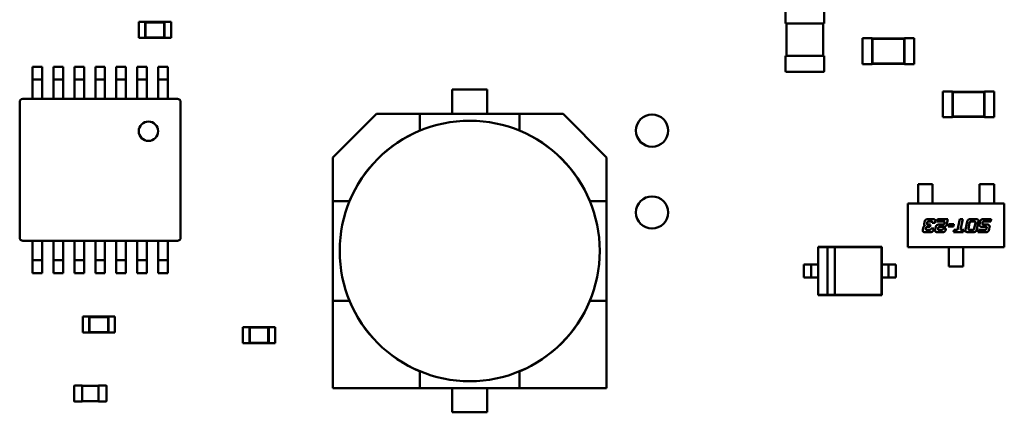
# Model space of a CAD drawing. Units: inches. Extents: x 0.2 to 21.5, y 8.3 to 24.3.
# Drawn here: x 9.8 to 10.4, y 11.6 to 11.8 of the extents above; entities that cross this region are included whole.
import ezdxf

# ---------------------------------------------------------------- set-up
doc = ezdxf.new("R2010")
doc.units = ezdxf.units.IN
doc.header["$MEASUREMENT"] = 0
doc.layers.add('Visible (ANSI)', color=7, linetype='Continuous', lineweight=50)

msp = doc.modelspace()

# ---------------------------------------------------------------- linework, layer by layer
at = {"layer": 'Visible (ANSI)'}
for p, q in [((10.28743, 11.83662), (10.28743, 11.84709)), ((10.31417, 11.84709), (10.31417, 11.83662)), ((9.83965, 11.83784), (9.83965, 11.82669)), ((9.8441, 11.83784), (9.83965, 11.83784)), ((9.8441, 11.83784), (9.8441, 11.83773)), ((9.8441, 11.83773), (9.8441, 11.82681)), ((9.85747, 11.83773), (9.8441, 11.83773)), ((9.84436, 11.83747), (9.8441, 11.83773)), ((9.84436, 11.83747), (9.84436, 11.82706)), ((9.85722, 11.83747), (9.84436, 11.83747)), ((9.85722, 11.83747), (9.85747, 11.83773)), ((9.85722, 11.82706), (9.85722, 11.83747)), ((9.85747, 11.83784), (9.85747, 11.83773)), ((9.86193, 11.83784), (9.85747, 11.83784)), ((9.85747, 11.82681), (9.85747, 11.83773)), ((9.86193, 11.83784), (9.86193, 11.82669)), ((10.28743, 11.83662), (10.2881, 11.83662)), ((10.2881, 11.81433), (10.2881, 11.83662)), ((10.2881, 11.83662), (10.3135, 11.83662)), ((10.3135, 11.83662), (10.3135, 11.81433)), ((10.3135, 11.83662), (10.31417, 11.83662)), ((9.8441, 11.82669), (9.83965, 11.82669)), ((9.84436, 11.82706), (9.8441, 11.82681)), ((9.8441, 11.82681), (9.8441, 11.82669)), ((9.8441, 11.82681), (9.85747, 11.82681)), ((9.84436, 11.82706), (9.85722, 11.82706)), ((9.85722, 11.82706), (9.85747, 11.82681)), ((9.85747, 11.82681), (9.85747, 11.82669)), ((9.86193, 11.82669), (9.85747, 11.82669)), ((10.3407, 11.80863), (10.3407, 11.82646)), ((10.3407, 11.82646), (10.34739, 11.82646)), ((10.34739, 11.82624), (10.34739, 11.82646)), ((10.34739, 11.82624), (10.34739, 11.80886)), ((10.36967, 11.82624), (10.34739, 11.82624)), ((10.34765, 11.82598), (10.34739, 11.82624)), ((10.36942, 11.82598), (10.34765, 11.82598)), ((10.34765, 11.82598), (10.34765, 11.80911)), ((10.36942, 11.82598), (10.36967, 11.82624)), ((10.36942, 11.80911), (10.36942, 11.82598)), ((10.36967, 11.82624), (10.36967, 11.82646)), ((10.36967, 11.82646), (10.37636, 11.82646)), ((10.36967, 11.80886), (10.36967, 11.82624)), ((10.37636, 11.80863), (10.37636, 11.82646)), ((10.2881, 11.81433), (10.28743, 11.81433)), ((10.28743, 11.80386), (10.28743, 11.81433)), ((10.3135, 11.81433), (10.2881, 11.81433)), ((10.31417, 11.81433), (10.3135, 11.81433)), ((10.31417, 11.81433), (10.31417, 11.80386)), ((9.76607, 11.79988), (9.76607, 11.80679)), ((9.76607, 11.80679), (9.77276, 11.80679)), ((9.77276, 11.80679), (9.77276, 11.79988)), ((9.78056, 11.79988), (9.78056, 11.80679)), ((9.78056, 11.80679), (9.78724, 11.80679)), ((9.78724, 11.80679), (9.78724, 11.79988)), ((9.79504, 11.79988), (9.79504, 11.80679)), ((9.79504, 11.80679), (9.80173, 11.80679)), ((9.80173, 11.80679), (9.80173, 11.79988)), ((9.80953, 11.79988), (9.80953, 11.80679)), ((9.80953, 11.80679), (9.81621, 11.80679)), ((9.81621, 11.80679), (9.81621, 11.79988)), ((9.82401, 11.79988), (9.82401, 11.80679)), ((9.82401, 11.80679), (9.8307, 11.80679)), ((9.8307, 11.80679), (9.8307, 11.79988)), ((9.8385, 11.79988), (9.8385, 11.80679)), ((9.8385, 11.80679), (9.84518, 11.80679)), ((9.84518, 11.80679), (9.84518, 11.79988)), ((9.85298, 11.79988), (9.85298, 11.80679)), ((9.85298, 11.80679), (9.85967, 11.80679)), ((9.85967, 11.79988), (9.85967, 11.80679)), ((10.3407, 11.80863), (10.34739, 11.80863)), ((10.34765, 11.80911), (10.34739, 11.80886)), ((10.34739, 11.80863), (10.34739, 11.80886)), ((10.34739, 11.80886), (10.36967, 11.80886)), ((10.34765, 11.80911), (10.36942, 11.80911)), ((10.36942, 11.80911), (10.36967, 11.80886)), ((10.36967, 11.80863), (10.36967, 11.80886)), ((10.36967, 11.80863), (10.37636, 11.80863)), ((9.76607, 11.79787), (9.76607, 11.79988)), ((9.77276, 11.79988), (9.77276, 11.79787)), ((9.78056, 11.79787), (9.78056, 11.79988)), ((9.78724, 11.79988), (9.78724, 11.79787)), ((9.79504, 11.79787), (9.79504, 11.79988)), ((9.80173, 11.79988), (9.80173, 11.79787)), ((9.80953, 11.79787), (9.80953, 11.79988)), ((9.81621, 11.79988), (9.81621, 11.79787)), ((9.82401, 11.79787), (9.82401, 11.79988)), ((9.8307, 11.79988), (9.8307, 11.79787)), ((9.8385, 11.79787), (9.8385, 11.79988)), ((9.84518, 11.79988), (9.84518, 11.79787)), ((9.85298, 11.79787), (9.85298, 11.79988)), ((9.85967, 11.79787), (9.85967, 11.79988)), ((10.3135, 11.80319), (10.2881, 11.80319)), ((9.76607, 11.79787), (9.76607, 11.79141)), ((9.76607, 11.79787), (9.77276, 11.79787)), ((9.77276, 11.79141), (9.77276, 11.79787)), ((9.78056, 11.79787), (9.78056, 11.79141)), ((9.78056, 11.79787), (9.78724, 11.79787)), ((9.78724, 11.79141), (9.78724, 11.79787)), ((9.79504, 11.79787), (9.79504, 11.79141)), ((9.79504, 11.79787), (9.80173, 11.79787)), ((9.80173, 11.79141), (9.80173, 11.79787)), ((9.80953, 11.79787), (9.80953, 11.79141)), ((9.80953, 11.79787), (9.81621, 11.79787)), ((9.81621, 11.79141), (9.81621, 11.79787)), ((9.82401, 11.79787), (9.82401, 11.79141)), ((9.82401, 11.79787), (9.8307, 11.79787)), ((9.8307, 11.79141), (9.8307, 11.79787)), ((9.8385, 11.79787), (9.8385, 11.79141)), ((9.8385, 11.79787), (9.84518, 11.79787)), ((9.84518, 11.79141), (9.84518, 11.79787)), ((9.85298, 11.79787), (9.85298, 11.79141)), ((9.85298, 11.79787), (9.85967, 11.79787)), ((9.85967, 11.79787), (9.85967, 11.79141)), ((9.76607, 11.79141), (9.76607, 11.7845)), ((9.77276, 11.7845), (9.77276, 11.79141)), ((9.78056, 11.79141), (9.78056, 11.7845)), ((9.78724, 11.7845), (9.78724, 11.79141)), ((9.79504, 11.79141), (9.79504, 11.7845)), ((9.80173, 11.7845), (9.80173, 11.79141)), ((9.80953, 11.79141), (9.80953, 11.7845)), ((9.81621, 11.7845), (9.81621, 11.79141)), ((9.82401, 11.79141), (9.82401, 11.7845)), ((9.8307, 11.7845), (9.8307, 11.79141)), ((9.8385, 11.79141), (9.8385, 11.7845)), ((9.84518, 11.7845), (9.84518, 11.79141)), ((9.85298, 11.79141), (9.85298, 11.7845)), ((9.85967, 11.7845), (9.85967, 11.79141)), ((10.05655, 11.77423), (10.05655, 11.79095)), ((10.05655, 11.79095), (10.08089, 11.79095)), ((10.08089, 11.79095), (10.05655, 11.79095)), ((10.08089, 11.79095), (10.08089, 11.77423)), ((10.39617, 11.77184), (10.39617, 11.78967)), ((10.39617, 11.78967), (10.40286, 11.78967)), ((10.40286, 11.78945), (10.40286, 11.78967)), ((10.40286, 11.78945), (10.40286, 11.77206)), ((10.42515, 11.78945), (10.40286, 11.78945)), ((10.40312, 11.78919), (10.40286, 11.78945)), ((10.42489, 11.78919), (10.40312, 11.78919)), ((10.40312, 11.78919), (10.40312, 11.77232)), ((10.42489, 11.78919), (10.42515, 11.78945)), ((10.42489, 11.77232), (10.42489, 11.78919)), ((10.42515, 11.78945), (10.42515, 11.78967)), ((10.42515, 11.78967), (10.43183, 11.78967)), ((10.42515, 11.77206), (10.42515, 11.78945)), ((10.43183, 11.77184), (10.43183, 11.78967)), ((9.75716, 11.68867), (9.75716, 11.78227)), ((9.75938, 11.7845), (9.86635, 11.7845)), ((9.76607, 11.7845), (9.77276, 11.7845)), ((9.78056, 11.7845), (9.78724, 11.7845)), ((9.79504, 11.7845), (9.80173, 11.7845)), ((9.80953, 11.7845), (9.81621, 11.7845)), ((9.82401, 11.7845), (9.8307, 11.7845)), ((9.8385, 11.7845), (9.84518, 11.7845)), ((9.85298, 11.7845), (9.85967, 11.7845)), ((9.86858, 11.78227), (9.86858, 11.68867)), ((9.97392, 11.74408), (10.00407, 11.77423)), ((10.00407, 11.77423), (9.97392, 11.74408)), ((10.03425, 11.77423), (10.00407, 11.77423)), ((10.00407, 11.77423), (10.03425, 11.77423)), ((10.03425, 11.77423), (10.1032, 11.77423)), ((10.1032, 11.77423), (10.03425, 11.77423)), ((10.03425, 11.77423), (10.03425, 11.76265)), ((10.13337, 11.77423), (10.1032, 11.77423)), ((10.1032, 11.77423), (10.13337, 11.77423)), ((10.1032, 11.76265), (10.1032, 11.77423)), ((10.13337, 11.77423), (10.16352, 11.74408)), ((10.39617, 11.77184), (10.40286, 11.77184)), ((10.40312, 11.77232), (10.40286, 11.77206)), ((10.40286, 11.77184), (10.40286, 11.77206)), ((10.40286, 11.77206), (10.42515, 11.77206)), ((10.40312, 11.77232), (10.42489, 11.77232)), ((10.42489, 11.77232), (10.42515, 11.77206)), ((10.42515, 11.77184), (10.42515, 11.77206)), ((10.42515, 11.77184), (10.43183, 11.77184)), ((10.03414, 11.76254), (10.03425, 11.76265)), ((10.1032, 11.76265), (10.1033, 11.76254)), ((9.97392, 11.71391), (9.97392, 11.74408)), ((9.97392, 11.74408), (9.97392, 11.71391)), ((10.16352, 11.74408), (10.16352, 11.71391)), ((10.16352, 11.71391), (10.16352, 11.74408)), ((10.38914, 11.72551), (10.37911, 11.72551)), ((10.37911, 11.72551), (10.37911, 11.71963)), ((10.38914, 11.71963), (10.38914, 11.72551)), ((10.42167, 11.72551), (10.4317, 11.72551)), ((10.42167, 11.71963), (10.42167, 11.72551)), ((10.4317, 11.72551), (10.4317, 11.71963)), ((10.37911, 11.71963), (10.37911, 11.71857)), ((10.37911, 11.71462), (10.37911, 11.71857)), ((10.38914, 11.71857), (10.38914, 11.71963)), ((10.38914, 11.71462), (10.38914, 11.71857)), ((10.42167, 11.71963), (10.42167, 11.71857)), ((10.42167, 11.71462), (10.42167, 11.71857)), ((10.4317, 11.71857), (10.4317, 11.71963)), ((10.4317, 11.71462), (10.4317, 11.71857)), ((9.97392, 11.64496), (9.97392, 11.71391)), ((9.98551, 11.71391), (9.97392, 11.71391)), ((9.97392, 11.71391), (9.97392, 11.64496)), ((9.97392, 11.71391), (9.98551, 11.71391)), ((9.98551, 11.71391), (9.98561, 11.71401)), ((10.15183, 11.71401), (10.15193, 11.71391)), ((10.16352, 11.71391), (10.15193, 11.71391)), ((10.16352, 11.71391), (10.16352, 11.64496)), ((10.16352, 11.64496), (10.16352, 11.71391)), ((10.37198, 11.68206), (10.37198, 11.71214)), ((10.37198, 11.71214), (10.43883, 11.71214)), ((10.37911, 11.71356), (10.37911, 11.71462)), ((10.37911, 11.71214), (10.37911, 11.71356)), ((10.38914, 11.71462), (10.38914, 11.71356)), ((10.38914, 11.71214), (10.38914, 11.71356)), ((10.42167, 11.71356), (10.42167, 11.71462)), ((10.42167, 11.71214), (10.42167, 11.71356)), ((10.4317, 11.71462), (10.4317, 11.71356)), ((10.4317, 11.71214), (10.4317, 11.71356)), ((10.43883, 11.71214), (10.43883, 11.68206)), ((10.38331, 11.69801), (10.38361, 11.6995)), ((10.38538, 11.69886), (10.38534, 11.69865)), ((10.38579, 11.69772), (10.38767, 11.69772)), ((10.38624, 11.7014), (10.38918, 11.7014)), ((10.38812, 11.6998), (10.3866, 11.6998)), ((10.38767, 11.69772), (10.38734, 11.69612)), ((10.39086, 11.69886), (10.38895, 11.69886)), ((10.39098, 11.6995), (10.39086, 11.69886)), ((10.39211, 11.6998), (10.39247, 11.7014)), ((10.3976, 11.6998), (10.39211, 11.6998)), ((10.39247, 11.7014), (10.39983, 11.7014)), ((10.39379, 11.69772), (10.3965, 11.69772)), ((10.39735, 11.69865), (10.3976, 11.6998)), ((10.39983, 11.7014), (10.3991, 11.69801)), ((10.40008, 11.69643), (10.40043, 11.69806)), ((10.40043, 11.69806), (10.4039, 11.69806)), ((10.4039, 11.69806), (10.40356, 11.69643)), ((10.40654, 11.69405), (10.40811, 11.7014)), ((10.40811, 11.7014), (10.41002, 11.7014)), ((10.41002, 11.7014), (10.40845, 11.69405)), ((10.41199, 11.69437), (10.41309, 11.6995)), ((10.41483, 11.69886), (10.41402, 11.69502)), ((10.4157, 11.7014), (10.419, 11.7014)), ((10.41794, 11.6998), (10.41606, 11.6998)), ((10.41796, 11.69502), (10.41878, 11.69886)), ((10.42082, 11.6995), (10.41973, 11.69437)), ((10.42172, 11.69801), (10.42203, 11.6995)), ((10.42378, 11.69886), (10.42374, 11.69865)), ((10.4242, 11.69772), (10.42691, 11.69772)), ((10.42464, 11.7014), (10.42981, 11.7014)), ((10.42946, 11.6998), (10.425, 11.6998)), ((10.42981, 11.7014), (10.42946, 11.6998)), ((10.38253, 11.69434), (10.38283, 11.69582)), ((10.38727, 11.69244), (10.38433, 11.69244)), ((10.38459, 11.69518), (10.38455, 11.69499)), ((10.38538, 11.69405), (10.38689, 11.69405)), ((10.38734, 11.69612), (10.38582, 11.69612)), ((10.38812, 11.69499), (10.39002, 11.69499)), ((10.39002, 11.69499), (10.38989, 11.69434)), ((10.39096, 11.69434), (10.39133, 11.69612)), ((10.39572, 11.69244), (10.39277, 11.69244)), ((10.39305, 11.69518), (10.39299, 11.69499)), ((10.39384, 11.69405), (10.39535, 11.69405)), ((10.39686, 11.69612), (10.39426, 11.69612)), ((10.39657, 11.69499), (10.39846, 11.69499)), ((10.39846, 11.69499), (10.39832, 11.69434)), ((10.40356, 11.69643), (10.40008, 11.69643)), ((10.40374, 11.69244), (10.40408, 11.69405)), ((10.41038, 11.69244), (10.40374, 11.69244)), ((10.40408, 11.69405), (10.40654, 11.69405)), ((10.40845, 11.69405), (10.41072, 11.69405)), ((10.41072, 11.69405), (10.41038, 11.69244)), ((10.41711, 11.69247), (10.4138, 11.69247)), ((10.41485, 11.69408), (10.41673, 11.69408)), ((10.42053, 11.69244), (10.42087, 11.69405)), ((10.42569, 11.69244), (10.42053, 11.69244)), ((10.42087, 11.69405), (10.4253, 11.69405)), ((10.42575, 11.69612), (10.42315, 11.69612)), ((10.42653, 11.69499), (10.42657, 11.69518)), ((10.42868, 11.69612), (10.4283, 11.69434)), ((9.76607, 11.68645), (9.75938, 11.68645)), ((9.76607, 11.68645), (9.77276, 11.68645)), ((9.76607, 11.67954), (9.76607, 11.68645)), ((9.78056, 11.68645), (9.77276, 11.68645)), ((9.77276, 11.68645), (9.77276, 11.67954)), ((9.78056, 11.68645), (9.78724, 11.68645)), ((9.78056, 11.67954), (9.78056, 11.68645)), ((9.79504, 11.68645), (9.78724, 11.68645)), ((9.78724, 11.68645), (9.78724, 11.67954)), ((9.79504, 11.68645), (9.80173, 11.68645)), ((9.79504, 11.67954), (9.79504, 11.68645)), ((9.80953, 11.68645), (9.80173, 11.68645)), ((9.80173, 11.68645), (9.80173, 11.67954)), ((9.80953, 11.68645), (9.81621, 11.68645)), ((9.80953, 11.67954), (9.80953, 11.68645)), ((9.82401, 11.68645), (9.81621, 11.68645)), ((9.81621, 11.68645), (9.81621, 11.67954)), ((9.82401, 11.68645), (9.8307, 11.68645)), ((9.82401, 11.67954), (9.82401, 11.68645)), ((9.8385, 11.68645), (9.8307, 11.68645)), ((9.8307, 11.68645), (9.8307, 11.67954)), ((9.8385, 11.68645), (9.84518, 11.68645)), ((9.8385, 11.67954), (9.8385, 11.68645)), ((9.85298, 11.68645), (9.84518, 11.68645)), ((9.84518, 11.68645), (9.84518, 11.67954)), ((9.85298, 11.68645), (9.85967, 11.68645)), ((9.85298, 11.67954), (9.85298, 11.68645)), ((9.86635, 11.68645), (9.85967, 11.68645)), ((9.85967, 11.68645), (9.85967, 11.67954)), ((9.76607, 11.67307), (9.76607, 11.67954)), ((9.77276, 11.67954), (9.77276, 11.67307)), ((9.78056, 11.67307), (9.78056, 11.67954)), ((9.78724, 11.67954), (9.78724, 11.67307)), ((9.79504, 11.67307), (9.79504, 11.67954)), ((9.80173, 11.67954), (9.80173, 11.67307)), ((9.80953, 11.67307), (9.80953, 11.67954)), ((9.81621, 11.67954), (9.81621, 11.67307)), ((9.82401, 11.67307), (9.82401, 11.67954)), ((9.8307, 11.67954), (9.8307, 11.67307)), ((9.8385, 11.67307), (9.8385, 11.67954)), ((9.84518, 11.67954), (9.84518, 11.67307)), ((9.85298, 11.67307), (9.85298, 11.67954)), ((9.85967, 11.67307), (9.85967, 11.67954)), ((10.30985, 11.6823), (10.30985, 11.67004)), ((10.35401, 11.6823), (10.30985, 11.6823)), ((10.31007, 11.68208), (10.30985, 11.6823)), ((10.31653, 11.68208), (10.31007, 11.68208)), ((10.31007, 11.68208), (10.31007, 11.64909)), ((10.31653, 11.68208), (10.31653, 11.64909)), ((10.32154, 11.68208), (10.31653, 11.68208)), ((10.35379, 11.68208), (10.32154, 11.68208)), ((10.32154, 11.64909), (10.32154, 11.68208)), ((10.35379, 11.68208), (10.35401, 11.6823)), ((10.35379, 11.64909), (10.35379, 11.68208)), ((10.35401, 11.67004), (10.35401, 11.6823)), ((10.43883, 11.68206), (10.37198, 11.68206)), ((10.40039, 11.68206), (10.40039, 11.68061)), ((10.40039, 11.67956), (10.40039, 11.68061)), ((10.40039, 11.67529), (10.40039, 11.67956)), ((10.41042, 11.68206), (10.41042, 11.68061)), ((10.41042, 11.68061), (10.41042, 11.67956)), ((10.41042, 11.67529), (10.41042, 11.67956)), ((9.76607, 11.67307), (9.76607, 11.67107)), ((9.76607, 11.67307), (9.77276, 11.67307)), ((9.76607, 11.67107), (9.76607, 11.66416)), ((9.77276, 11.67107), (9.77276, 11.67307)), ((9.77276, 11.66416), (9.77276, 11.67107)), ((9.78056, 11.67307), (9.78056, 11.67107)), ((9.78056, 11.67307), (9.78724, 11.67307)), ((9.78056, 11.67107), (9.78056, 11.66416)), ((9.78724, 11.67107), (9.78724, 11.67307)), ((9.78724, 11.66416), (9.78724, 11.67107)), ((9.79504, 11.67307), (9.79504, 11.67107)), ((9.79504, 11.67307), (9.80173, 11.67307)), ((9.79504, 11.67107), (9.79504, 11.66416)), ((9.80173, 11.67107), (9.80173, 11.67307)), ((9.80173, 11.66416), (9.80173, 11.67107)), ((9.80953, 11.67307), (9.80953, 11.67107)), ((9.80953, 11.67307), (9.81621, 11.67307)), ((9.80953, 11.67107), (9.80953, 11.66416)), ((9.81621, 11.67107), (9.81621, 11.67307)), ((9.81621, 11.66416), (9.81621, 11.67107)), ((9.82401, 11.67307), (9.82401, 11.67107)), ((9.82401, 11.67307), (9.8307, 11.67307)), ((9.82401, 11.67107), (9.82401, 11.66416)), ((9.8307, 11.67107), (9.8307, 11.67307)), ((9.8307, 11.66416), (9.8307, 11.67107)), ((9.8385, 11.67307), (9.8385, 11.67107)), ((9.8385, 11.67307), (9.84518, 11.67307)), ((9.8385, 11.67107), (9.8385, 11.66416)), ((9.84518, 11.67107), (9.84518, 11.67307)), ((9.84518, 11.66416), (9.84518, 11.67107)), ((9.85298, 11.67307), (9.85298, 11.67107)), ((9.85298, 11.67307), (9.85967, 11.67307)), ((9.85298, 11.67107), (9.85298, 11.66416)), ((9.85967, 11.67307), (9.85967, 11.67107)), ((9.85967, 11.67107), (9.85967, 11.66416)), ((10.40039, 11.67529), (10.40039, 11.67424)), ((10.40039, 11.66868), (10.40039, 11.67424)), ((10.41042, 11.67424), (10.41042, 11.67529)), ((10.41042, 11.67424), (10.41042, 11.66868)), ((9.76607, 11.66416), (9.77276, 11.66416)), ((9.78056, 11.66416), (9.78724, 11.66416)), ((9.79504, 11.66416), (9.80173, 11.66416)), ((9.80953, 11.66416), (9.81621, 11.66416)), ((9.82401, 11.66416), (9.8307, 11.66416)), ((9.8385, 11.66416), (9.84518, 11.66416)), ((9.85298, 11.66416), (9.85967, 11.66416)), ((10.30006, 11.67004), (10.30006, 11.66113)), ((10.30006, 11.67004), (10.30261, 11.67004)), ((10.30513, 11.67004), (10.30513, 11.66113)), ((10.30765, 11.67004), (10.30985, 11.67004)), ((10.30985, 11.67004), (10.30985, 11.66113)), ((10.35401, 11.66113), (10.35401, 11.67004)), ((10.35401, 11.67004), (10.35621, 11.67004)), ((10.35873, 11.67004), (10.35873, 11.66113)), ((10.36125, 11.67004), (10.3638, 11.67004)), ((10.3638, 11.67004), (10.3638, 11.66113)), ((10.41042, 11.66868), (10.40039, 11.66868)), ((10.30006, 11.66113), (10.30261, 11.66113)), ((10.30765, 11.66113), (10.30985, 11.66113)), ((10.30985, 11.66113), (10.30985, 11.64887)), ((10.35401, 11.66113), (10.35621, 11.66113)), ((10.35401, 11.64887), (10.35401, 11.66113)), ((10.36125, 11.66113), (10.3638, 11.66113)), ((9.98551, 11.64496), (9.97392, 11.64496)), ((9.97392, 11.64496), (9.97392, 11.58463)), ((9.98551, 11.64496), (9.97392, 11.64496)), ((9.97392, 11.64496), (9.97392, 11.58463)), ((9.98561, 11.64485), (9.98551, 11.64496)), ((10.15193, 11.64496), (10.15183, 11.64485)), ((10.16352, 11.64496), (10.15193, 11.64496)), ((10.16352, 11.58463), (10.16352, 11.64496)), ((10.16352, 11.58463), (10.16352, 11.64496)), ((10.31007, 11.64909), (10.30985, 11.64887)), ((10.30985, 11.64887), (10.35401, 11.64887)), ((10.31007, 11.64909), (10.31653, 11.64909)), ((10.31653, 11.64909), (10.32154, 11.64909)), ((10.32154, 11.64909), (10.35379, 11.64909)), ((10.35379, 11.64909), (10.35401, 11.64887)), ((9.80077, 11.63415), (9.80077, 11.62301)), ((9.80523, 11.63415), (9.80077, 11.63415)), ((9.80523, 11.63415), (9.80523, 11.63404)), ((9.80523, 11.63404), (9.80523, 11.62312)), ((9.8186, 11.63404), (9.80523, 11.63404)), ((9.80549, 11.63378), (9.80523, 11.63404)), ((9.80549, 11.63378), (9.80549, 11.62338)), ((9.81834, 11.63378), (9.80549, 11.63378)), ((9.81834, 11.63378), (9.8186, 11.63404)), ((9.81834, 11.62338), (9.81834, 11.63378)), ((9.8186, 11.63415), (9.8186, 11.63404)), ((9.82306, 11.63415), (9.8186, 11.63415)), ((9.8186, 11.62312), (9.8186, 11.63404)), ((9.82306, 11.63415), (9.82306, 11.62301)), ((9.80523, 11.62301), (9.80077, 11.62301)), ((9.80549, 11.62338), (9.80523, 11.62312)), ((9.80523, 11.62312), (9.80523, 11.62301)), ((9.80523, 11.62312), (9.8186, 11.62312)), ((9.80549, 11.62338), (9.81834, 11.62338)), ((9.81834, 11.62338), (9.8186, 11.62312)), ((9.8186, 11.62312), (9.8186, 11.62301)), ((9.82306, 11.62301), (9.8186, 11.62301)), ((9.91172, 11.62679), (9.91172, 11.61565)), ((9.91617, 11.62679), (9.91172, 11.62679)), ((9.91617, 11.62679), (9.91617, 11.62668)), ((9.91617, 11.62668), (9.91617, 11.61576)), ((9.92954, 11.62668), (9.91617, 11.62668)), ((9.91643, 11.62643), (9.91617, 11.62668)), ((9.91643, 11.62643), (9.91643, 11.61602)), ((9.92929, 11.62643), (9.91643, 11.62643)), ((9.92929, 11.62643), (9.92954, 11.62668)), ((9.92929, 11.61602), (9.92929, 11.62643)), ((9.92954, 11.62679), (9.92954, 11.62668)), ((9.934, 11.62679), (9.92954, 11.62679)), ((9.92954, 11.61576), (9.92954, 11.62668)), ((9.934, 11.62679), (9.934, 11.61565)), ((9.91643, 11.61602), (9.91617, 11.61576)), ((9.91643, 11.61602), (9.92929, 11.61602)), ((9.92929, 11.61602), (9.92954, 11.61576)), ((9.91617, 11.61565), (9.91172, 11.61565)), ((9.91617, 11.61576), (9.91617, 11.61565)), ((9.91617, 11.61576), (9.92954, 11.61576)), ((9.92954, 11.61576), (9.92954, 11.61565)), ((9.934, 11.61565), (9.92954, 11.61565)), ((10.03425, 11.59622), (10.03414, 11.59633)), ((10.03425, 11.58463), (10.03425, 11.59622)), ((10.03425, 11.58463), (10.03425, 11.59622)), ((10.1033, 11.59633), (10.1032, 11.59622)), ((10.1032, 11.59622), (10.1032, 11.58463)), ((10.1032, 11.59622), (10.1032, 11.58463)), ((9.79493, 11.57562), (9.79493, 11.58609)), ((9.79527, 11.58643), (9.8005, 11.58643)), ((9.8005, 11.58609), (9.8005, 11.58643)), ((9.8005, 11.5862), (9.81165, 11.5862)), ((9.8005, 11.57562), (9.8005, 11.58609)), ((9.81165, 11.58643), (9.81165, 11.58609)), ((9.81165, 11.58643), (9.81688, 11.58643)), ((9.81165, 11.58609), (9.81165, 11.57562)), ((9.81722, 11.58609), (9.81722, 11.57562)), ((9.97392, 11.58463), (10.03425, 11.58463)), ((9.97392, 11.58463), (10.03425, 11.58463)), ((10.1032, 11.58463), (10.03425, 11.58463)), ((10.03425, 11.58463), (10.1032, 11.58463)), ((10.05655, 11.56792), (10.05655, 11.58463)), ((10.08089, 11.58463), (10.08089, 11.56792)), ((10.08089, 11.56792), (10.08089, 11.58463)), ((10.1032, 11.58463), (10.16352, 11.58463)), ((10.1032, 11.58463), (10.16352, 11.58463)), ((9.8005, 11.57528), (9.79527, 11.57528)), ((9.8005, 11.57528), (9.8005, 11.57562)), ((9.81165, 11.57551), (9.8005, 11.57551)), ((9.81165, 11.57562), (9.81165, 11.57528)), ((9.81688, 11.57528), (9.81165, 11.57528)), ((10.08089, 11.56792), (10.05655, 11.56792)), ((10.05655, 11.56792), (10.08089, 11.56792))]:
    msp.add_line(p, q, dxfattribs=at)
for centre, radius in [((10.19495, 11.76264), 0.01114), ((10.06872, 11.67943), 0.09002), ((10.19495, 11.70604), 0.01114)]:
    msp.add_circle(centre, radius, dxfattribs=at)
for centre, radius, start, end in [((10.2881, 11.80386), 0.000669, 180, 270), ((10.3135, 11.80386), 0.000669, 270, 0), ((9.75938, 11.78227), 0.00223, 90.00001, 180), ((9.86635, 11.78227), 0.00223, 0, 90.00001), ((9.8463, 11.76221), 0.00669, 0, 180), ((9.8463, 11.76221), 0.00669, 180, 0), ((10.06872, 11.67943), 0.09007, 112.50429, 157.49571), ((10.06872, 11.67943), 0.09007, 22.50429, 67.49571), ((9.75938, 11.68867), 0.00223, 180, 270.00001), ((9.86635, 11.68867), 0.00223, 270.00001, 0), ((10.06872, 11.67943), 0.09007, 202.50429, 247.49571), ((10.06872, 11.67943), 0.09007, 202.50428, 247.49572), ((10.06872, 11.67943), 0.09007, 292.50429, 337.49571), ((10.06872, 11.67943), 0.09007, 292.50428, 337.49572), ((9.79527, 11.58609), 0.000334, 90.00001, 180), ((9.81688, 11.58609), 0.000334, 0, 90.00001), ((9.79527, 11.57562), 0.000334, 180, 270.00001), ((9.81688, 11.57562), 0.000334, 270.00001, 0)]:
    msp.add_arc(centre, radius, start, end, dxfattribs=at)
for centre, major_axis, start_param, end_param in [((10.30261, 11.67004), (0.00252, 0), 4.712389, 6.287966), ((10.30765, 11.67004), (-0.00252, 0), 4.793077, 6.442507), ((10.35621, 11.67004), (0.00252, 0), 6.283184, 7.853982), ((10.36125, 11.67004), (-0.00252, 0), 0.054478, 1.598074), ((10.30261, 11.66113), (0.00252, 0), 4.712389, 6.287966), ((10.30765, 11.66113), (-0.00252, 0), 4.793077, 6.442507), ((10.35621, 11.66113), (0.00252, 0), 6.283184, 7.853982), ((10.36125, 11.66113), (-0.00252, 0), 0.054478, 1.598074)]:
    msp.add_ellipse(centre, major_axis=major_axis, ratio=0.00001, start_param=start_param, end_param=end_param, dxfattribs=at)
for points in [[(10.38328, 11.69782), (10.38328, 11.69792), (10.38331, 11.69801)], [(10.38383, 11.69693), (10.38328, 11.69723), (10.38328, 11.69782)], [(10.38361, 11.6995), (10.38387, 11.70068), (10.3849, 11.7014), (10.38624, 11.7014)], [(10.38534, 11.69865), (10.38527, 11.6983), (10.38527, 11.69814)], [(10.38527, 11.69814), (10.38527, 11.69772), (10.38579, 11.69772)], [(10.3866, 11.6998), (10.38595, 11.6998), (10.38551, 11.6995), (10.38538, 11.69886)], [(10.38902, 11.69935), (10.38902, 11.69962), (10.38864, 11.6998), (10.38812, 11.6998)], [(10.38895, 11.69886), (10.38902, 11.69919), (10.38902, 11.69935)], [(10.38918, 11.7014), (10.39026, 11.7014), (10.3911, 11.70099), (10.3911, 11.70035)], [(10.3911, 11.70035), (10.3911, 11.70002), (10.39098, 11.6995)], [(10.39203, 11.69719), (10.39272, 11.69772), (10.39379, 11.69772)], [(10.3965, 11.69772), (10.39691, 11.69772), (10.39724, 11.69811), (10.39735, 11.69865)], [(10.3991, 11.69801), (10.39896, 11.69737), (10.39858, 11.6969)], [(10.41309, 11.6995), (10.41333, 11.70068), (10.41436, 11.7014), (10.4157, 11.7014)], [(10.41606, 11.6998), (10.41541, 11.6998), (10.41497, 11.6995), (10.41483, 11.69886)], [(10.41853, 11.69976), (10.41839, 11.6998), (10.41794, 11.6998)], [(10.41885, 11.69936), (10.41885, 11.69969), (10.41853, 11.69976)], [(10.41878, 11.69886), (10.41885, 11.6992), (10.41885, 11.69936)], [(10.419, 11.7014), (10.42008, 11.7014), (10.42048, 11.7012)], [(10.42048, 11.7012), (10.42093, 11.70097), (10.42093, 11.70035)], [(10.42093, 11.70035), (10.42093, 11.70002), (10.42082, 11.6995)], [(10.42166, 11.69751), (10.42166, 11.69776), (10.42172, 11.69801)], [(10.42203, 11.6995), (10.42228, 11.70068), (10.4233, 11.7014), (10.42464, 11.7014)], [(10.42374, 11.69865), (10.42367, 11.6983), (10.42367, 11.69814)], [(10.42367, 11.69814), (10.42367, 11.69772), (10.4242, 11.69772)], [(10.42417, 11.69967), (10.42392, 11.6995), (10.42378, 11.69886)], [(10.425, 11.6998), (10.42435, 11.6998), (10.42417, 11.69967)], [(10.42691, 11.69772), (10.42784, 11.69772), (10.42831, 11.6973)], [(10.38242, 11.69349), (10.38242, 11.69383), (10.38253, 11.69434)], [(10.38433, 11.69244), (10.38326, 11.69244), (10.38242, 11.69287), (10.38242, 11.69349)], [(10.38283, 11.69582), (10.38292, 11.69617), (10.3835, 11.6968), (10.38383, 11.69693)], [(10.38455, 11.69499), (10.38448, 11.69464), (10.38448, 11.69447)], [(10.38448, 11.69447), (10.38448, 11.69417), (10.3848, 11.69408)], [(10.38582, 11.69612), (10.38517, 11.69612), (10.38473, 11.69584), (10.38459, 11.69518)], [(10.3848, 11.69408), (10.38493, 11.69405), (10.38538, 11.69405)], [(10.38689, 11.69405), (10.38753, 11.69405), (10.3878, 11.69427)], [(10.38989, 11.69434), (10.38964, 11.69316), (10.38861, 11.69244), (10.38727, 11.69244)], [(10.3878, 11.69427), (10.38801, 11.69445), (10.38812, 11.69499)], [(10.39085, 11.69349), (10.39085, 11.69381), (10.39096, 11.69434)], [(10.39129, 11.69264), (10.39085, 11.69287), (10.39085, 11.69349)], [(10.39277, 11.69244), (10.39169, 11.69244), (10.39129, 11.69264)], [(10.39133, 11.69612), (10.39147, 11.69674), (10.39203, 11.69719)], [(10.39299, 11.69499), (10.39292, 11.69464), (10.39292, 11.69447)], [(10.39292, 11.69447), (10.39292, 11.69417), (10.39325, 11.69408)], [(10.39343, 11.69599), (10.39317, 11.69584), (10.39305, 11.69518)], [(10.39325, 11.69408), (10.39339, 11.69405), (10.39384, 11.69405)], [(10.39426, 11.69612), (10.39361, 11.69612), (10.39343, 11.69599)], [(10.39535, 11.69405), (10.39637, 11.69405), (10.39657, 11.69499)], [(10.39754, 11.6928), (10.39705, 11.69244), (10.39572, 11.69244)], [(10.39858, 11.6969), (10.39794, 11.69612), (10.39686, 11.69612)], [(10.39832, 11.69434), (10.39807, 11.69316), (10.39754, 11.6928)], [(10.41187, 11.69352), (10.41187, 11.69386), (10.41199, 11.69437)], [(10.4138, 11.69247), (10.41272, 11.69247), (10.41187, 11.69291), (10.41187, 11.69352)], [(10.41402, 11.69502), (10.41394, 11.69468), (10.41394, 11.69451)], [(10.41394, 11.69451), (10.41394, 11.69421), (10.41426, 11.69412)], [(10.41426, 11.69412), (10.4144, 11.69408), (10.41485, 11.69408)], [(10.41673, 11.69408), (10.41739, 11.69408), (10.41758, 11.69421)], [(10.41973, 11.69437), (10.41947, 11.6932), (10.41844, 11.69247), (10.41711, 11.69247)], [(10.41758, 11.69421), (10.41782, 11.69437), (10.41796, 11.69502)], [(10.42315, 11.69612), (10.42166, 11.69612), (10.42166, 11.69751)], [(10.4253, 11.69405), (10.42595, 11.69405), (10.42615, 11.69418)], [(10.4283, 11.69434), (10.42804, 11.69316), (10.42701, 11.69244), (10.42569, 11.69244)], [(10.42632, 11.69609), (10.42619, 11.69612), (10.42575, 11.69612)], [(10.42615, 11.69418), (10.42639, 11.69434), (10.42653, 11.69499)], [(10.42664, 11.6957), (10.42664, 11.69601), (10.42632, 11.69609)], [(10.42657, 11.69518), (10.42664, 11.69553), (10.42664, 11.6957)], [(10.42831, 11.6973), (10.4287, 11.69695), (10.4287, 11.69641)], [(10.4287, 11.69641), (10.4287, 11.69627), (10.42868, 11.69612)]]:
    msp.add_open_spline(points, degree=2, dxfattribs=at)

doc.saveas('drawing.dxf')
